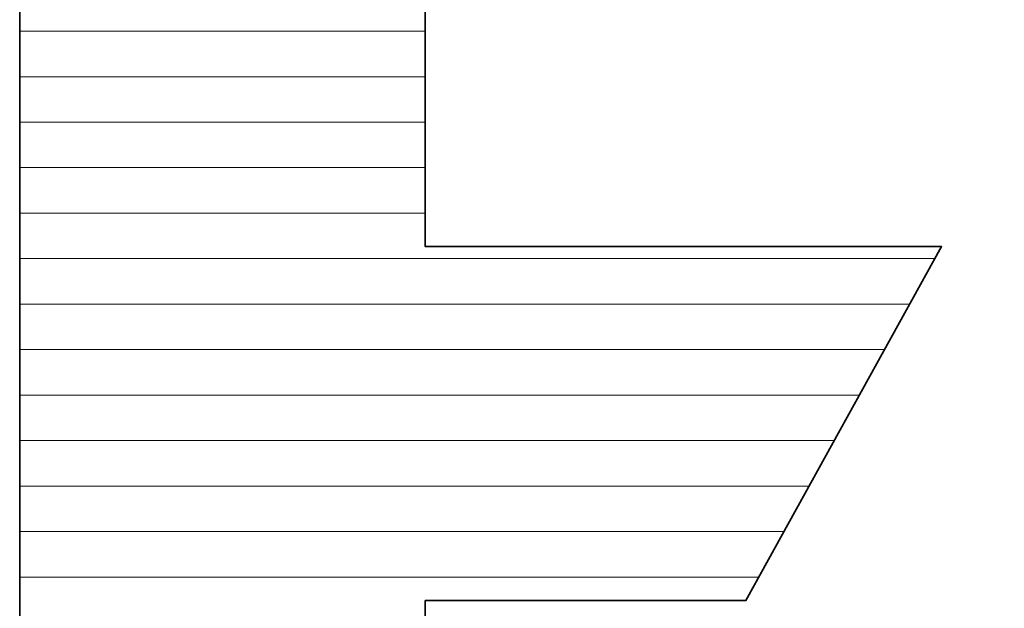
# Model space of a CAD drawing. Units: millimetres. Extents: x 0 to 24042, y 0 to 16800.
# Drawn here: x 17395 to 17698, y 872 to 1054 of the extents above; entities that cross this region are included whole.
import ezdxf

# ---------------------------------------------------------------- set-up
doc = ezdxf.new("R2010")
doc.units = ezdxf.units.MM
doc.header["$MEASUREMENT"] = 0
doc.layers.add('(1) Shape lines', color=7, linetype='Continuous', lineweight=35)
doc.layers.add('(9) Sheet', color=7, linetype='Continuous', lineweight=35)

# ---------------------------------------------------------------- blocks, each defined once
blk = doc.blocks.new('HATCH_1404_6f836ca4-71f1-4341-be42-3ba2287e995b')
at = {"layer": '(1) Shape lines', "color": 0, "lineweight": 9}
for p, q in [((17397.2, 1050), (17395, 1050)), ((17401.02, 1036), (17395, 1036)), ((17404.83, 1022), (17395, 1022)), ((17408.64, 1008), (17395, 1008)), ((17412.46, 994), (17395, 994)), ((17416.27, 980), (17395, 980)), ((17420.09, 966), (17395, 966)), ((17423.9, 952), (17395, 952)), ((17427.71, 938), (17395, 938)), ((17431.53, 924), (17395, 924)), ((17435.34, 910), (17395, 910)), ((17439.16, 896), (17395, 896)), ((17442.97, 882), (17395, 882)), ((17446.78, 868), (17395, 868)), ((17450.6, 854), (17395, 854)), ((17454.41, 840), (17395, 840)), ((17458.23, 826), (17395, 826)), ((17462.04, 812), (17395, 812)), ((17465.85, 798), (17395, 798)), ((17469.67, 784), (17395, 784)), ((17473.48, 770), (17395, 770)), ((17477.3, 756), (17395, 756)), ((17481.11, 742), (17395, 742)), ((17484.92, 728), (17395, 728)), ((17488.74, 714), (17395, 714)), ((17492.55, 700), (17395, 700))]:
    blk.add_line(p, q, dxfattribs=at)
blk = doc.blocks.new('HATCH_1405_b1498ad0-b532-466c-96d3-e9617b0c4992')
at = {"layer": '(1) Shape lines', "color": 0, "lineweight": 9}
for p, q in [((17494.91, 1050), (17397.2, 1050)), ((17494.91, 1036), (17401.02, 1036)), ((17494.91, 1022), (17404.83, 1022)), ((17494.91, 1008), (17408.64, 1008)), ((17494.91, 994), (17412.46, 994)), ((17494.91, 980), (17416.27, 980)), ((17494.91, 966), (17420.09, 966)), ((17494.91, 952), (17423.9, 952)), ((17494.91, 938), (17427.71, 938)), ((17494.91, 924), (17431.53, 924)), ((17494.91, 910), (17435.34, 910)), ((17494.91, 896), (17439.16, 896)), ((17494.91, 882), (17442.97, 882))]:
    blk.add_line(p, q, dxfattribs=at)
blk = doc.blocks.new('HATCH_1406_5e633591-dcf4-497d-aa92-289bdf5d2aad')
at = {"layer": '(1) Shape lines', "color": 0, "lineweight": 9}
for p, q in [((17502.76, 1050), (17494.91, 1050)), ((17503.43, 1036), (17494.91, 1036)), ((17504.09, 1022), (17494.91, 1022)), ((17504.76, 1008), (17494.91, 1008)), ((17505.42, 994), (17494.91, 994)), ((17506.09, 980), (17494.91, 980)), ((17506.76, 966), (17494.91, 966)), ((17507.42, 952), (17494.91, 952)), ((17508.09, 938), (17494.91, 938)), ((17508.75, 924), (17494.91, 924)), ((17509.42, 910), (17494.91, 910)), ((17510.08, 896), (17494.91, 896)), ((17510.75, 882), (17494.91, 882))]:
    blk.add_line(p, q, dxfattribs=at)
blk = doc.blocks.new('HATCH_1407_6b8f1d80-b9bf-48e6-94de-8909d9099da6')
at = {"layer": '(1) Shape lines', "color": 0, "lineweight": 9}
for p, q in [((17519.81, 1050), (17502.76, 1050)), ((17519.81, 1036), (17503.43, 1036)), ((17519.81, 1022), (17504.09, 1022)), ((17519.81, 1008), (17504.76, 1008)), ((17519.81, 994), (17505.42, 994)), ((17519.81, 980), (17506.09, 980)), ((17519.81, 966), (17506.76, 966)), ((17519.81, 952), (17507.42, 952)), ((17519.81, 938), (17508.09, 938)), ((17519.81, 924), (17508.75, 924)), ((17519.81, 910), (17509.42, 910)), ((17519.81, 896), (17510.08, 896)), ((17519.81, 882), (17510.75, 882))]:
    blk.add_line(p, q, dxfattribs=at)
blk = doc.blocks.new('HATCH_1408_64281960-2ccb-49f0-906a-e5ffb227a55b')
at = {"layer": '(1) Shape lines', "color": 0, "lineweight": 9}
for p, q in [((17523.16, 980), (17519.81, 980)), ((17535.84, 966), (17519.81, 966)), ((17548.52, 952), (17519.81, 952)), ((17561.2, 938), (17519.81, 938)), ((17573.89, 924), (17519.81, 924)), ((17586.57, 910), (17519.81, 910)), ((17599.25, 896), (17519.81, 896)), ((17611.93, 882), (17519.81, 882))]:
    blk.add_line(p, q, dxfattribs=at)
blk = doc.blocks.new('HATCH_1409_0f0cd6ae-594f-4e8c-ad05-f8516ffa1dd0')
at = {"layer": '(1) Shape lines', "color": 0, "lineweight": 9}
for p, q in [((17618.46, 980), (17523.16, 980)), ((17618.46, 966), (17535.84, 966)), ((17618.46, 952), (17548.52, 952)), ((17618.46, 938), (17561.2, 938)), ((17618.46, 924), (17573.89, 924)), ((17618.46, 910), (17586.57, 910)), ((17618.46, 896), (17599.25, 896)), ((17618.46, 882), (17611.93, 882))]:
    blk.add_line(p, q, dxfattribs=at)
blk = doc.blocks.new('HATCH_1412_2aa8c265-b291-42be-b002-4bb276db9340')
at = {"layer": '(1) Shape lines', "color": 0, "lineweight": 9}
for p, q in [((17676.67, 980), (17618.46, 980)), ((17668.93, 966), (17618.46, 966)), ((17661.18, 952), (17618.46, 952)), ((17653.44, 938), (17618.46, 938)), ((17645.69, 924), (17618.46, 924)), ((17637.95, 910), (17618.46, 910)), ((17630.2, 896), (17618.46, 896)), ((17622.45, 882), (17618.46, 882))]:
    blk.add_line(p, q, dxfattribs=at)
blk = doc.blocks.new('GROUP_0_7a8d0fbf-d626-4e7a-bef2-31820234031a')
at = {"layer": '(9) Sheet', "color": 7, "linetype": 'Continuous', "lineweight": 35, "ltscale": 40}
blk.add_lwpolyline([(17395, 1058.09), (17395, 691.32), (17519.81, 691.32), (17519.81, 874.79), (17618.46, 874.79), (17678.71, 983.69), (17519.81, 983.69), (17519.81, 1104.19), (17697.99, 1104.19), (17697.95, 1215.09), (17494.91, 1215.09)], close=True, dxfattribs=at)
at = {"layer": '(1) Shape lines', "color": 154, "linetype": 'ByBlock'}
for name in ['HATCH_1405_b1498ad0-b532-466c-96d3-e9617b0c4992', 'HATCH_1406_5e633591-dcf4-497d-aa92-289bdf5d2aad', 'HATCH_1407_6b8f1d80-b9bf-48e6-94de-8909d9099da6', 'HATCH_1404_6f836ca4-71f1-4341-be42-3ba2287e995b', 'HATCH_1408_64281960-2ccb-49f0-906a-e5ffb227a55b', 'HATCH_1409_0f0cd6ae-594f-4e8c-ad05-f8516ffa1dd0', 'HATCH_1412_2aa8c265-b291-42be-b002-4bb276db9340']:
    blk.add_blockref(name, (0, 0), dxfattribs=at)

msp = doc.modelspace()

# ---------------------------------------------------------------- block references
at = {"color": 7, "linetype": 'ByBlock'}
msp.add_blockref('GROUP_0_7a8d0fbf-d626-4e7a-bef2-31820234031a', (0, 0), dxfattribs=at)

doc.saveas('drawing.dxf')
